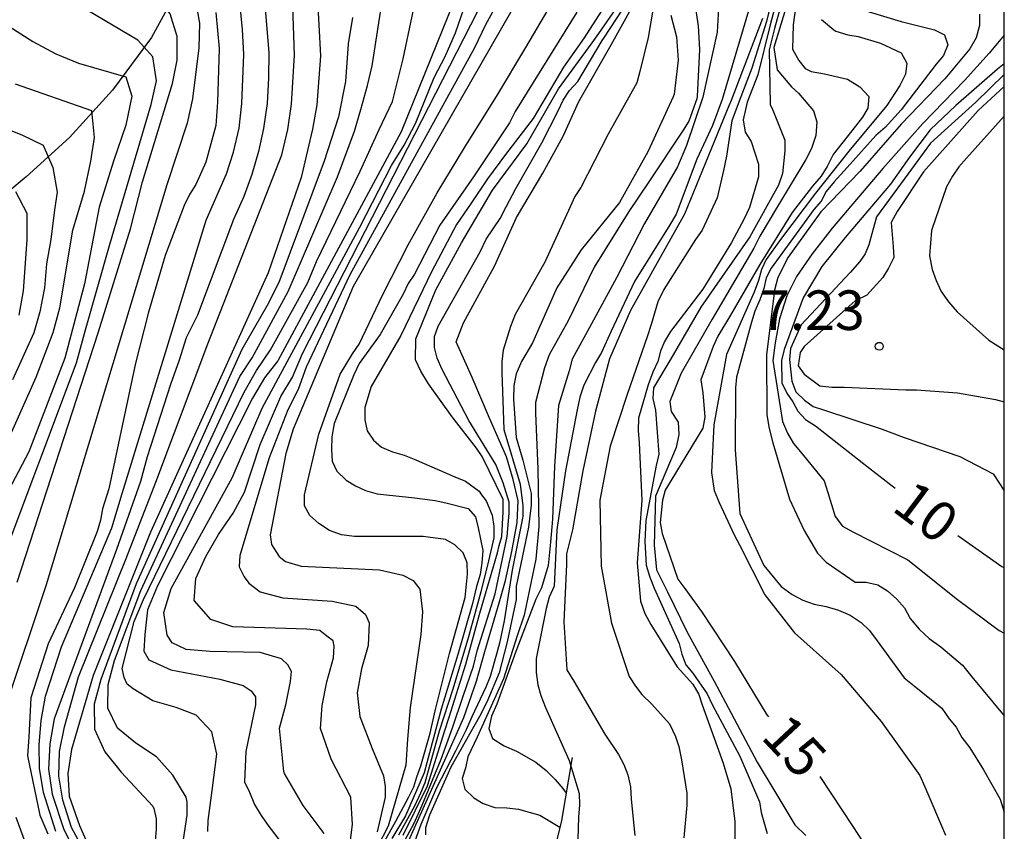
# Model space of a CAD drawing. Units: metres. Extents: x 586244 to 586594, y 4798540 to 4798790.
# Drawn here: x 586575 to 586594, y 4798585 to 4798600 of the extents above; entities that cross this region are included whole.
import ezdxf

# ---------------------------------------------------------------- set-up
doc = ezdxf.new("R2010")
doc.units = ezdxf.units.M
for name, color, linetype in [('010106', 9, 'Continuous'), ('020104', 34, 'Continuous'), ('020109', 7, 'CABEZA_TALUD'), ('020204', 9, 'Continuous'), ('020307', 24, 'Continuous'), ('020308', 9, 'Continuous'), ('070104', 3, 'Continuous')]:
    doc.layers.add(name, color=color, linetype=linetype)
doc.layers.add('020105', color=24, linetype='Continuous', lineweight=30)
doc.styles.add('ARIAL', font='ARIAL.TTF', dxfattribs={"height": 1})
doc.styles.add('ARIALI', font='ARIALI.TTF', dxfattribs={"height": 1})
doc.linetypes.add('CABEZA_TALUD', pattern='A,0.1,[204,DONOSTI.shx,S=0.15,R=0,X=0,Y=0],0,0.2', length=0.3)

# ---------------------------------------------------------------- blocks, each defined once
blk = doc.blocks.new('COTAPU')
blk.add_circle((0, 0), 0.075)

msp = doc.modelspace()

# ---------------------------------------------------------------- linework, layer by layer
at = {"layer": '010106', "flags": 128}
msp.add_lwpolyline([(586244.137, 4798540.018), (586594.127, 4798540.011), (586594.133, 4798790.004), (586244.143, 4798790.011)], close=True, dxfattribs=at)
at = {"layer": '020104', "flags": 128}
for points, elevation in [([(586576.14, 4798584.679), (586575.907, 4798585.424), (586575.833, 4798585.881), (586575.824, 4798586.328), (586575.86, 4798586.787), (586575.943, 4798587.249), (586576.248, 4798588.183), (586577.205, 4798590.44), (586577.4, 4798591.095), (586578.991, 4798596.277), (586579.381, 4798597.155), (586579.511, 4798597.567), (586579.619, 4798598.022), (586579.67, 4798598.489), (586579.707, 4798599.421), (586579.685, 4798599.895), (586579.541, 4798601.327), (586579.449, 4798601.751), (586579.3, 4798602.173), (586579.06, 4798602.511), (586578.732, 4798602.829), (586577.477, 4798603.588), (586575.603, 4798604.461), (586573.321, 4798605.304)], 43), ([(586586.453, 4798603.162), (586581.78, 4798595.021), (586580.643, 4798592.316), (586580.503, 4798591.854), (586580.207, 4798590.307), (586580.234, 4798590.127), (586580.379, 4798589.899), (586580.497, 4798589.806), (586580.793, 4798589.715), (586582.278, 4798589.646), (586582.722, 4798589.545), (586582.918, 4798589.441), (586583.043, 4798589.277), (586583.096, 4798588.847), (586583.066, 4798588.418), (586582.863, 4798587.032), (586582.812, 4798586.436), (586582.783, 4798585.937), (586582.443, 4798584.781), (586582.234, 4798584.379)], 32), ([(586575.409, 4798589.414), (586576.947, 4798594.14), (586577.557, 4798596.117), (586577.784, 4798597.009), (586578.355, 4798598.869), (586578.445, 4798599.311), (586578.442, 4798599.765), (586578.31, 4798600.193), (586578.023, 4798600.548), (586577.327, 4798601.196), (586575.757, 4798602.335), (586574.954, 4798602.838)], 46), ([(586582.559, 4798583.893), (586583.356, 4798585.67), (586583.734, 4798586.516), (586583.882, 4798586.843), (586584.119, 4798587.536), (586584.279, 4798588.094), (586584.553, 4798589.017), (586584.67, 4798589.445), (586584.788, 4798589.995), (586584.893, 4798590.546), (586584.909, 4798590.954), (586584.819, 4798591.362), (586584.689, 4798591.786), (586584.369, 4798592.524), (586584.037, 4798593.296), (586583.733, 4798593.97), (586583.871, 4798594.334), (586584.459, 4798595.404), (586584.879, 4798596.332), (586585.381, 4798597.168), (586585.765, 4798597.871), (586586.059, 4798598.532), (586586.674, 4798599.602), (586588.036, 4798602.058)], 26), ([(586575.083, 4798589.713), (586576.533, 4798593.575), (586576.703, 4798594.201), (586577.158, 4798595.795), (586577.948, 4798598.474), (586578.053, 4798598.919), (586577.979, 4798599.377), (586577.695, 4798599.691), (586574.324, 4798601.691)], 47), ([(586584.151, 4798601.571), (586582.689, 4798597.954), (586580.355, 4798593.612), (586580.098, 4798593.286), (586579.872, 4798592.904), (586578.067, 4798589.341), (586577.878, 4798588.888), (586577.827, 4798588.418), (586577.812, 4798588.103), (586577.905, 4798587.937), (586578.321, 4798587.749), (586579.253, 4798587.571), (586579.692, 4798587.451), (586579.846, 4798587.349), (586579.926, 4798587.235), (586579.93, 4798587.085), (586579.747, 4798586.2), (586579.718, 4798585.622), (586579.817, 4798585.429), (586579.911, 4798585.197), (586580.033, 4798584.987), (586580.183, 4798584.775), (586580.593, 4798584.243)], 36), ([(586580.017, 4798601.423), (586580.18, 4798599.457), (586580.178, 4798598.973), (586580.149, 4798598.495), (586580.083, 4798598.017), (586579.984, 4798597.58), (586579.857, 4798597.144), (586579.705, 4798596.729), (586579.512, 4798596.294), (586578.827, 4798594.479), (586578.611, 4798594.049), (586578.483, 4798593.622), (586578.314, 4798593.161), (586577.875, 4798591.787), (586577.744, 4798591.324), (586577.293, 4798590.03), (586576.107, 4798586.817), (586576.025, 4798586.343), (586576.002, 4798585.861), (586576.074, 4798585.389), (586576.29, 4798584.719), (586576.933, 4798583.46)], 42), ([(586573.629, 4798600.994), (586575.708, 4798599.666), (586576.14, 4798599.437), (586576.573, 4798599.259), (586577.471, 4798598.998), (586577.585, 4798598.628), (586577.467, 4798598.084), (586577.236, 4798597.4), (586576.964, 4798596.526), (586576.685, 4798595.071), (586576.313, 4798593.661), (586575.627, 4798591.881), (586574.721, 4798590.167)], 48), ([(586579.027, 4798584.683), (586579.029, 4798584.893), (586579.106, 4798585.46), (586579.194, 4798586.148), (586579.103, 4798586.575), (586578.802, 4798586.886), (586578.425, 4798587.031), (586577.982, 4798587.162), (586577.608, 4798587.388), (586577.493, 4798587.475), (586577.436, 4798587.601), (586577.401, 4798587.776), (586577.626, 4798588.664), (586577.806, 4798589.082), (586579.712, 4798593.016), (586579.949, 4798593.429), (586580.21, 4798593.817), (586580.919, 4798595.097), (586581.085, 4798595.493), (586581.915, 4798597.207), (586582.275, 4798598.001), (586582.526, 4798598.527), (586582.73, 4798599.342), (586583.071, 4798600.966)], 37), ([(586582.393, 4798583.837), (586582.937, 4798584.839), (586583.087, 4798585.182), (586583.453, 4798586.051), (586583.665, 4798586.647), (586583.869, 4798587.247), (586584.061, 4798587.818), (586584.132, 4798588.107), (586584.473, 4798589.189), (586584.705, 4798590.276), (586584.741, 4798590.718), (586584.739, 4798590.932), (586584.627, 4798591.298), (586584.487, 4798591.642), (586583.975, 4798592.478), (586583.471, 4798593.446), (586583.375, 4798593.664), (586583.323, 4798593.866), (586583.325, 4798594.074), (586583.391, 4798594.27), (586583.945, 4798595.244), (586584.189, 4798595.68), (586584.303, 4798595.918), (586584.571, 4798596.308), (586584.681, 4798596.529), (586584.865, 4798596.878), (586585.357, 4798597.748), (586585.667, 4798598.352), (586585.765, 4798598.556), (586585.887, 4798598.74), (586586.043, 4798598.91), (586586.507, 4798599.686), (586586.533, 4798599.733), (586587.376, 4798601.021)], 27), ([(586578.563, 4798584.533), (586578.635, 4798584.993), (586578.633, 4798585.237), (586578.615, 4798585.331), (586578.358, 4798585.749), (586578.048, 4798586.101), (586577.657, 4798586.357), (586577.312, 4798586.645), (586577.128, 4798587.022), (586577.136, 4798587.47), (586577.251, 4798587.923), (586577.754, 4798589.254), (586579.629, 4798593.311), (586579.865, 4798593.668), (586580.55, 4798594.924), (586581.487, 4798597.103), (586581.807, 4798597.968), (586581.928, 4798598.38), (586582.052, 4798598.831), (586582.14, 4798599.208), (586582.357, 4798600.595)], 38), ([(586581.66, 4798583.963), (586581.771, 4798584.815), (586581.734, 4798585.334), (586581.366, 4798586.055), (586581.164, 4798586.633), (586581.196, 4798587.072), (586581.281, 4798587.523), (586581.406, 4798587.978), (586581.422, 4798588.195), (586581.399, 4798588.298), (586581.284, 4798588.389), (586581.148, 4798588.492), (586580.902, 4798588.518), (586579.496, 4798588.562), (586579.08, 4798588.705), (586578.767, 4798589.063), (586578.796, 4798589.481), (586578.988, 4798589.897), (586579.229, 4798590.314), (586579.505, 4798590.722), (586579.719, 4798591.121), (586580.018, 4798592.021), (586580.411, 4798592.931), (586580.633, 4798593.303), (586580.822, 4798593.75), (586584.278, 4798600.507)], 34), ([(586582.237, 4798584.247), (586582.588, 4798584.88), (586582.838, 4798585.34), (586582.931, 4798585.527), (586582.992, 4798585.718), (586583.065, 4798585.928), (586583.24, 4798586.549), (586583.339, 4798586.969), (586583.611, 4798588.059), (586583.905, 4798589.119), (586583.951, 4798589.565), (586583.945, 4798589.777), (586583.867, 4798589.965), (586583.707, 4798590.117), (586583.531, 4798590.221), (586583.111, 4798590.279), (586582.031, 4798590.279), (586581.809, 4798590.281), (586581.561, 4798590.311), (586581.333, 4798590.391), (586581.127, 4798590.523), (586580.957, 4798590.675), (586580.859, 4798590.859), (586580.859, 4798591.069), (586581.131, 4798592.217), (586581.533, 4798593.356), (586581.767, 4798593.746), (586581.895, 4798593.928), (586582.339, 4798594.856), (586582.825, 4798595.81), (586583.377, 4798596.8), (586583.899, 4798597.666), (586584.517, 4798598.654), (586585.059, 4798599.552), (586585.621, 4798600.514)], 31), ([(586586.661, 4798600.52), (586586.163, 4798599.736), (586585.771, 4798599.182), (586585.195, 4798598.21), (586584.671, 4798597.522), (586584.332, 4798597.062), (586584.02, 4798596.602), (586583.744, 4798596.198), (586583.267, 4798595.297), (586582.687, 4798594.09), (586582.125, 4798593.126), (586582.003, 4798592.722), (586582.003, 4798592.494), (586582.047, 4798592.284), (586582.167, 4798592.105), (586582.317, 4798591.971), (586582.527, 4798591.883), (586582.749, 4798591.82), (586582.941, 4798591.744), (586583.709, 4798591.408), (586583.913, 4798591.326), (586584.174, 4798591.136), (586584.217, 4798591.071), (586584.303, 4798590.953), (586584.421, 4798590.68), (586584.447, 4798590.466), (586584.447, 4798590.255), (586584.351, 4798589.816), (586584.201, 4798589.229), (586583.971, 4798588.377), (586583.671, 4798587.383), (586583.411, 4798586.587), (586583.143, 4798585.605), (586583.057, 4798585.406), (586582.945, 4798585.162), (586582.639, 4798584.613)], 29), ([(586582.731, 4798584.612), (586583.194, 4798585.549), (586583.26, 4798585.767), (586583.519, 4798586.597), (586583.596, 4798586.831), (586583.921, 4798587.853), (586584.181, 4798588.825), (586584.518, 4798589.967), (586584.551, 4798590.107), (586584.599, 4798590.28), (586584.629, 4798590.748), (586584.627, 4798590.978), (586584.228, 4798591.793), (586584.12, 4798591.955), (586583.661, 4798592.548), (586583.209, 4798593.172), (586583.065, 4798593.412), (586582.961, 4798593.632), (586582.973, 4798594.028), (586583.349, 4798594.958), (586583.835, 4798595.846), (586584.425, 4798596.85), (586585.077, 4798597.724), (586585.675, 4798598.77), (586586.317, 4798599.642), (586586.439, 4798599.819), (586586.975, 4798600.592)], 28), ([(586589.367, 4798600.552), (586588.779, 4798598.57), (586588.595, 4798598.072), (586588.303, 4798597.438), (586587.905, 4798596.394), (586587.789, 4798596.19), (586587.119, 4798595.118), (586586.677, 4798594.172), (586586.493, 4798593.766), (586586.375, 4798593.578), (586586.159, 4798593.15), (586586.083, 4798592.92), (586586.029, 4798592.678), (586585.807, 4798591.522), (586585.647, 4798590.406), (586585.597, 4798589.335), (586585.501, 4798589.129), (586585.445, 4798588.915), (586585.255, 4798587.961), (586585.255, 4798587.697), (586585.281, 4798587.465), (586585.338, 4798587.261), (586585.43, 4798587.037), (586585.878, 4798586.027), (586586.07, 4798585.403), (586586.074, 4798585.187), (586586.056, 4798584.953), (586586.024, 4798583.911)], 21), ([(586589.77, 4798600.659), (586589.623, 4798600.046), (586589.345, 4798599.163), (586589.103, 4798598.535), (586588.967, 4798598.162), (586588.863, 4798597.492), (586588.807, 4798597.223), (586588.685, 4798596.7), (586588.399, 4798596.088), (586588.273, 4798595.912), (586587.675, 4798594.964), (586587.563, 4798594.732), (586587.431, 4798594.3), (586587.363, 4798594.086), (586586.979, 4798592.97), (586586.657, 4798591.994), (586586.463, 4798590.964), (586586.485, 4798589.712), (586586.68, 4798588.633), (586587.018, 4798587.619), (586587.134, 4798587.441), (586587.26, 4798587.283), (586587.444, 4798587.099), (586587.78, 4798586.721), (586587.894, 4798586.487), (586587.958, 4798586.295), (586588.01, 4798586.039), (586588.112, 4798585.409), (586588.112, 4798585.179), (586588.052, 4798584.561)], 19), ([(586589.843, 4798600.558), (586589.693, 4798599.984), (586589.458, 4798599.034), (586589.252, 4798598.519), (586589.181, 4798598.184), (586589.217, 4798597.946), (586589.331, 4798597.768), (586589.469, 4798597.344), (586589.469, 4798597.1), (586589.297, 4798596.52), (586589.197, 4798596.306), (586588.955, 4798595.858), (586588.411, 4798594.97), (586587.803, 4798594.168), (586587.687, 4798593.978), (586587.611, 4798593.792), (586587.561, 4798593.596), (586587.463, 4798593.394), (586587.377, 4798593.156), (586587.191, 4798592.524), (586587.187, 4798592.29), (586587.205, 4798592.052), (586587.259, 4798590.968), (586587.168, 4798589.78), (586587.232, 4798589.054), (586587.316, 4798588.82), (586587.43, 4798588.61), (586587.928, 4798587.803), (586588.226, 4798587.477), (586588.336, 4798587.283), (586588.402, 4798587.087), (586588.802, 4798585.977), (586588.942, 4798585.489), (586589.02, 4798584.873), (586589.02, 4798583.789)], 18), ([(586576.933, 4798583.848), (586576.44, 4798584.758), (586576.277, 4798585.276), (586576.2, 4798585.73), (586576.21, 4798586.199), (586576.306, 4798586.67), (586576.57, 4798587.617), (586577.478, 4798589.859), (586578.04, 4798591.311), (586579.024, 4798593.933), (586580.427, 4798597.521), (586580.541, 4798597.997), (586580.614, 4798598.478), (586580.671, 4798599.409), (586580.637, 4798600.341)], 41), ([(586584.525, 4798600.408), (586584.294, 4798599.986), (586584.085, 4798599.551), (586581.718, 4798595.243), (586580.888, 4798593.49), (586580.739, 4798593.068), (586580.544, 4798592.681), (586580.189, 4798591.772), (586579.634, 4798589.92), (586579.617, 4798589.704), (586579.711, 4798589.512), (586579.8, 4798589.395), (586580.02, 4798589.231), (586580.445, 4798589.112), (586581.386, 4798589.052), (586581.829, 4798588.954), (586582.016, 4798588.801), (586582.082, 4798588.643), (586582.063, 4798588.21), (586581.937, 4798587.768), (586581.854, 4798587.313), (586581.909, 4798586.862), (586582.139, 4798586.259), (586582.357, 4798585.737), (586582.389, 4798585.535), (586582.391, 4798585.331), (586582.234, 4798584.678)], 33), ([(586588.254, 4798600.422), (586588.323, 4798599.965), (586588.351, 4798599.514), (586588.304, 4798598.622), (586588.301, 4798598.58), (586588.151, 4798598.154), (586588.041, 4798597.986), (586587.389, 4798597.008), (586587.013, 4798596.442), (586586.355, 4798595.39), (586585.857, 4798594.366), (586585.499, 4798593.722), (586585.413, 4798593.478), (586585.241, 4798592.822), (586585.241, 4798592.62), (586585.285, 4798591.564), (586585.301, 4798590.468), (586585.249, 4798589.846), (586585.027, 4798588.785), (586584.895, 4798588.391), (586584.633, 4798587.577), (586584.135, 4798586.473), (586583.957, 4798586.095), (586583.913, 4798585.883), (586583.851, 4798585.687), (586583.898, 4798585.487), (586584.068, 4798585.323), (586584.244, 4798585.211), (586584.468, 4798585.139), (586584.694, 4798585.133), (586584.918, 4798585.103), (586585.32, 4798584.989), (586585.702, 4798584.766)], 23), ([(586589.917, 4798600.437), (586589.771, 4798599.916), (586589.671, 4798599.507), (586589.691, 4798598.471), (586589.743, 4798598.364), (586589.969, 4798597.796), (586589.969, 4798597.594), (586589.927, 4798597.164), (586589.847, 4798596.944), (586589.303, 4798595.964), (586588.633, 4798595.002), (586588.373, 4798594.63), (586587.807, 4798593.65), (586587.477, 4798593.096), (586587.467, 4798592.894), (586587.513, 4798592.676), (586587.579, 4798591.838), (586587.531, 4798591.626), (586587.335, 4798590.584), (586587.311, 4798590.184), (586587.342, 4798589.734), (586587.408, 4798589.504), (586587.488, 4798589.296), (586587.962, 4798588.248), (586588.014, 4798588.048), (586588.092, 4798587.846), (586588.224, 4798587.686), (586588.494, 4798587.295), (586588.588, 4798587.091), (586589.114, 4798586.111), (586589.49, 4798585.243), (586589.518, 4798585.039), (586589.636, 4798584.641)], 17), ([(586590.025, 4798600.428), (586589.762, 4798599.555), (586589.826, 4798599.131), (586590.097, 4798598.805), (586590.227, 4798598.688), (586590.511, 4798598.352), (586590.575, 4798598.142), (586590.557, 4798597.882), (586590.475, 4798597.636), (586590.365, 4798597.432), (586589.829, 4798596.54), (586589.493, 4798595.978), (586589.379, 4798595.748), (586588.803, 4798594.77), (586588.593, 4798594.4), (586588.001, 4798593.374), (586587.789, 4798592.836), (586587.815, 4798592.646), (586587.943, 4798592.448), (586587.961, 4798592.21), (586587.911, 4798591.966), (586587.513, 4798591.044), (586587.489, 4798590.114), (586587.535, 4798589.648), (586587.745, 4798589.23), (586588.117, 4798588.462), (586588.629, 4798587.531), (586588.954, 4798586.927), (586589.444, 4798585.997), (586589.796, 4798585.409), (586590.16, 4798584.805), (586590.368, 4798584.605)], 16), ([(586591.231, 4798600.334), (586592.177, 4798600.05), (586592.811, 4798599.89), (586592.999, 4798599.794), (586593.063, 4798599.604), (586592.977, 4798599.402), (586592.843, 4798599.24), (586592.173, 4798598.372), (586591.875, 4798598.034), (586591.695, 4798597.886), (586591.211, 4798597.342), (586590.907, 4798597.008), (586590.753, 4798596.82), (586590.657, 4798596.638), (586590.517, 4798596.484), (586590.389, 4798596.296), (586589.711, 4798595.368), (586589.615, 4798595.184), (586589.569, 4798594.98), (586589.497, 4798594.766), (586589.403, 4798594.554), (586589.339, 4798594.346), (586589.051, 4798593.302), (586589.033, 4798593.1), (586589.03, 4798591.92), (586589.116, 4798590.712), (586589.572, 4798589.728), (586589.902, 4798589.33), (586590.108, 4798589.178), (586590.312, 4798589.07), (586590.526, 4798588.992), (586590.756, 4798588.948), (586590.99, 4798588.88), (586591.208, 4798588.786), (586591.418, 4798588.648), (586591.574, 4798588.496), (586591.72, 4798588.298), (586592.234, 4798587.594), (586592.424, 4798587.444), (586592.95, 4798587.024), (586593.088, 4798586.818), (586593.218, 4798586.664), (586593.328, 4798586.462), (586593.476, 4798586.266), (586593.738, 4798585.85), (586594.056, 4798585.296), (586594.128, 4798585.048)], 13), ([(586579.175, 4798600.216), (586579.241, 4798599.534), (586579.209, 4798598.52), (586579.179, 4798598.074), (586578.989, 4798597.38), (586578.799, 4798596.958), (586578.675, 4798596.766), (586578.577, 4798596.556), (586578.217, 4798595.606), (586577.899, 4798594.533), (586577.651, 4798593.563), (586577.399, 4798592.377), (586577.147, 4798591.183), (586577.025, 4798590.803), (586576.987, 4798590.585), (586576.923, 4798590.371), (586576.495, 4798589.301), (586575.995, 4798588.239), (586575.667, 4798587.219), (586575.626, 4798586.48), (586575.605, 4798586.115), (586575.835, 4798584.989), (586575.99, 4798584.64)], 44), ([(586587.809, 4798600.17), (586587.914, 4798599.756), (586587.948, 4798599.312), (586587.869, 4798598.669), (586587.849, 4798598.616), (586587.371, 4798597.578), (586586.835, 4798596.612), (586586.103, 4798595.714), (586585.647, 4798594.996), (586585.181, 4798593.954), (586584.975, 4798593.6), (586584.871, 4798593.366), (586584.827, 4798593.14), (586584.821, 4798592.882), (586584.873, 4798592.156), (586585.001, 4798591.728), (586585.155, 4798591.092), (586585.157, 4798590.87), (586585.107, 4798590.454), (586584.875, 4798589.337), (586584.873, 4798589.083), (586584.702, 4798588.28), (586584.549, 4798587.69), (586584.318, 4798587.132), (586584.177, 4798586.862), (586583.636, 4798585.9), (586583.231, 4798584.989), (586583.151, 4798584.75), (586583.151, 4798584.62)], 24), ([(586588.713, 4798600.3), (586588.689, 4798599.843), (586588.415, 4798598.61), (586588.105, 4798597.692), (586587.935, 4798597.292), (586587.305, 4798596.218), (586586.777, 4798595.186), (586586.267, 4798594.24), (586585.937, 4798593.642), (586585.877, 4798593.422), (586585.677, 4798592.762), (586585.599, 4798591.61), (586585.561, 4798590.604), (586585.525, 4798590.172), (586585.479, 4798589.73), (586585.353, 4798589.303), (586585.247, 4798589.087), (586584.867, 4798588.099), (586584.646, 4798587.486), (586584.504, 4798587.1), (586584.406, 4798586.872), (586584.353, 4798586.633), (586584.427, 4798586.445), (586584.644, 4798586.305), (586584.882, 4798586.203), (586585.244, 4798585.997), (586585.44, 4798585.839), (586585.614, 4798585.669), (586585.756, 4798585.499), (586585.821, 4798585.406)], 22), ([(586593.661, 4798600.186), (586593.661, 4798599.974), (586593.597, 4798599.736), (586593.477, 4798599.53), (586593.007, 4798598.958), (586592.177, 4798598.1), (586591.401, 4798597.206), (586590.655, 4798596.434), (586590.031, 4798595.574), (586589.837, 4798595.19), (586589.771, 4798594.95), (586589.619, 4798593.726), (586589.63, 4798592.588), (586589.672, 4798592.326), (586589.742, 4798592.054), (586590.058, 4798590.986), (586590.242, 4798590.596), (586590.334, 4798590.392), (586590.588, 4798589.964), (586590.752, 4798589.792), (586591.302, 4798589.414), (586591.512, 4798589.414), (586591.736, 4798589.364), (586591.92, 4798589.244), (586592.096, 4798589.092), (586592.238, 4798588.922), (586592.344, 4798588.722), (586592.518, 4798588.52), (586592.708, 4798588.342), (586592.926, 4798588.184), (586593.342, 4798587.838), (586593.518, 4798587.614), (586594.128, 4798586.876)], 12), ([(586581.767, 4798600.121), (586581.684, 4798599.622), (586581.634, 4798598.907), (586581.503, 4798598.24), (586581.232, 4798597.396), (586580.369, 4798595.095), (586580.153, 4798594.661), (586579.671, 4798593.825), (586577.664, 4798589.377), (586576.997, 4798587.566), (586576.867, 4798587.095), (586576.872, 4798586.626), (586577.071, 4798586.192), (586577.378, 4798585.81), (586577.978, 4798585.163), (586577.999, 4798585.121), (586578.045, 4798584.925), (586578.045, 4798584.721), (586577.985, 4798584.081)], 39), ([(586590.663, 4798600.088), (586590.902, 4798599.89), (586590.937, 4798599.866), (586591.165, 4798599.796), (586591.363, 4798599.76), (586591.783, 4798599.636), (586592.173, 4798599.452), (586592.281, 4798599.256), (586592.259, 4798599.05), (586592.153, 4798598.836), (586591.905, 4798598.454), (586591.185, 4798597.59), (586590.551, 4798596.788), (586589.887, 4798595.912), (586589.617, 4798595.532), (586589.527, 4798595.344), (586589.471, 4798595.136), (586589.389, 4798594.916), (586588.863, 4798593.728), (586588.623, 4798592.397), (586588.58, 4798591.492), (586588.628, 4798591.152), (586588.724, 4798590.922), (586589.008, 4798590.312), (586589.11, 4798590.118), (586589.59, 4798589.172), (586590.15, 4798588.452), (586591.038, 4798587.658), (586591.794, 4798586.766), (586592.532, 4798585.746), (586592.626, 4798585.532), (586593.016, 4798584.61)], 14), ([(586594.129, 4798599.786), (586593.845, 4798599.444), (586593.377, 4798598.926), (586592.585, 4798598.11), (586591.831, 4798597.256), (586590.869, 4798596.13), (586590.49, 4798595.638), (586590.193, 4798595.213), (586590.009, 4798594.845), (586589.867, 4798594.407), (586589.783, 4798593.954), (586589.74, 4798593.614), (586589.926, 4798592.46), (586590.022, 4798592.24), (586590.134, 4798592.04), (586590.264, 4798591.882), (586590.716, 4798591.334), (586590.784, 4798591.112), (586590.922, 4798590.658), (586591.064, 4798590.472), (586591.262, 4798590.364), (586592.3, 4798589.838), (586593.246, 4798589.084), (586594.034, 4798588.496), (586594.128, 4798588.443)], 11), ([(586594.128, 4798599.043), (586593.593, 4798598.518), (586592.735, 4798597.74), (586592.3, 4798597.152), (586591.711, 4798596.344), (586591.564, 4798595.808), (586591.494, 4798595.638), (586591.395, 4798595.496), (586591.211, 4798595.284), (586590.278, 4798594.294), (586590.075, 4798593.842), (586590.06, 4798593.638), (586590.102, 4798593.222), (586590.18, 4798593.02), (586590.34, 4798592.862), (586590.506, 4798592.742), (586590.704, 4798592.678), (586591.814, 4798592.312), (586592.236, 4798592.154), (586593.286, 4798591.794), (586593.922, 4798591.468), (586594.056, 4798591.262), (586594.128, 4798591.145)], 9), ([(586575.202, 4798592.024), (586575.765, 4798593.299), (586576.088, 4798594.145), (586576.217, 4798594.614), (586576.466, 4798596.087), (586576.686, 4798596.831), (586576.805, 4798597.398), (586576.876, 4798597.848), (586576.822, 4798598.353), (586575.374, 4798598.858)], 49), ([(586594.128, 4798598.812), (586593.634, 4798598.356), (586592.597, 4798597.194), (586592.102, 4798596.444), (586591.989, 4798596.232), (586592.024, 4798595.778), (586592.034, 4798595.568), (586591.938, 4798595.368), (586591.828, 4798595.19), (586591.522, 4798594.858), (586591.304, 4798594.746), (586591.132, 4798594.596), (586590.333, 4798593.883), (586590.262, 4798593.77), (586590.22, 4798593.515), (586590.333, 4798593.36), (586590.632, 4798593.134), (586590.86, 4798593.108), (586591.092, 4798593.108), (586592.262, 4798593.06), (586592.466, 4798593.058), (586593.246, 4798593.006), (586593.968, 4798592.879), (586594.128, 4798592.832)], 8), ([(586594.128, 4798598.254), (586593.416, 4798597.458), (586593.272, 4798597.29), (586593.148, 4798597.112), (586593.036, 4798596.91), (586592.75, 4798596.084), (586592.716, 4798595.6), (586592.762, 4798595.34), (586592.838, 4798595.132), (586592.938, 4798594.924), (586593.074, 4798594.728), (586593.236, 4798594.54), (586593.838, 4798594.002), (586594.128, 4798593.82)], 7), ([(586575.447, 4798594.478), (586575.529, 4798594.941), (586575.598, 4798595.904), (586575.599, 4798596.406), (586575.383, 4798596.814)], 51)]:
    msp.add_lwpolyline(points, dxfattribs=dict(at, elevation=elevation))
at = {"layer": '020105', "flags": 128}
for points, elevation in [([(586574.674, 4798606.493), (586575.611, 4798606.354), (586576.062, 4798606.258), (586576.457, 4798606.059), (586577.795, 4798605.502), (586579.501, 4798604.5), (586579.839, 4798604.256), (586580.104, 4798603.853), (586580.549, 4798603.038), (586580.704, 4798602.621), (586580.962, 4798601.732), (586581.088, 4798600.815), (586581.16, 4798599.399), (586581.091, 4798598.465), (586581.012, 4798598.004), (586580.795, 4798597.09), (586580.17, 4798595.281), (586577.936, 4798590.359), (586576.851, 4798587.643), (586576.437, 4798586.235), (586576.371, 4798585.781), (586576.396, 4798585.353), (586576.59, 4798584.798), (586576.845, 4798584.223)], 40), ([(586572.017, 4798604.932), (586575.58, 4798603.142), (586576, 4798602.885), (586577.997, 4798601.478), (586578.353, 4798601.181), (586578.629, 4798600.831), (586578.791, 4798600.438), (586578.867, 4798600.015), (586578.855, 4798599.546), (586578.731, 4798598.582), (586578.63, 4798598.121), (586578.245, 4798596.946), (586575.959, 4798589.363), (586575.186, 4798587.053)], 45), ([(586587.537, 4798600.677), (586587.375, 4798599.744), (586587.218, 4798599.099), (586587.159, 4798598.882), (586586.617, 4798597.912), (586586.099, 4798596.898), (586585.989, 4798596.728), (586585.899, 4798596.53), (586585.415, 4798595.484), (586584.853, 4798594.488), (586584.767, 4798594.26), (586584.627, 4798593.81), (586584.599, 4798593.598), (586584.599, 4798593.39), (586584.641, 4798592.31), (586584.951, 4798591.268), (586584.975, 4798591.064), (586585.001, 4798590.864), (586584.999, 4798590.662), (586584.991, 4798590.626), (586584.799, 4798589.639), (586584.648, 4798588.68), (586584.555, 4798588.255), (586584.499, 4798588.047), (586584.383, 4798587.619), (586584.297, 4798587.419), (586584.035, 4798586.859), (586583.927, 4798586.612), (586583.723, 4798586.205), (586583.362, 4798585.513), (586583.065, 4798584.816), (586582.949, 4798584.496)], 25), ([(586590.192, 4798600.447), (586590.128, 4798599.987), (586590.112, 4798599.521), (586590.233, 4798599.308), (586590.358, 4798599.157), (586590.471, 4798599.096), (586590.719, 4798599.054), (586591.159, 4798598.956), (586591.395, 4798598.807), (586591.563, 4798598.626), (586591.547, 4798598.404), (586591.443, 4798598.232), (586591.311, 4798598.062), (586590.887, 4798597.522), (586590.775, 4798597.298), (586590.659, 4798597.112), (586590.495, 4798596.926), (586590.111, 4798596.422), (586589.495, 4798595.44), (586588.937, 4798594.476), (586588.699, 4798594.08), (586588.613, 4798593.884), (586588.379, 4798593.252), (586588.411, 4798593.002), (586588.455, 4798592.544), (586588.415, 4798592.332), (586587.697, 4798591.158), (586587.647, 4798590.964), (586587.603, 4798590.542), (586587.642, 4798590.334), (586587.94, 4798589.47), (586588.072, 4798589.292), (586588.386, 4798588.854), (586589.016, 4798587.908), (586589.628, 4798586.896), (586589.66, 4798586.855)], 15), ([(586581.233, 4798584.641), (586580.833, 4798585.175), (586580.481, 4798585.785), (586580.464, 4798585.818), (586580.381, 4798586.644), (586580.502, 4798587.086), (586580.594, 4798587.529), (586580.611, 4798587.715), (586580.542, 4798587.841), (586580.422, 4798587.955), (586580.017, 4798588.078), (586579.071, 4798588.099), (586578.616, 4798588.136), (586578.349, 4798588.263), (586578.251, 4798588.409), (586578.192, 4798588.837), (586578.331, 4798589.291), (586579.488, 4798591.39), (586580.053, 4798592.712), (586581.91, 4798596.146), (586582.51, 4798597.318), (586582.751, 4798597.701), (586582.964, 4798598.112), (586583.315, 4798598.987), (586583.524, 4798599.386), (586583.723, 4798599.83), (586583.879, 4798600.289)], 35), ([(586586.022, 4798600.224), (586584.855, 4798598.338), (586584.745, 4798598.126), (586584.063, 4798597.102), (586583.425, 4798596.186), (586582.943, 4798595.252), (586582.825, 4798595.078), (586582.727, 4798594.878), (586582.293, 4798594.112), (586581.895, 4798593.558), (586581.795, 4798593.342), (586581.419, 4798592.419), (586581.377, 4798592.171), (586581.371, 4798591.931), (586581.385, 4798591.707), (586581.471, 4798591.517), (586581.649, 4798591.347), (586581.823, 4798591.239), (586582.015, 4798591.149), (586582.239, 4798591.085), (586582.471, 4798591.063), (586582.895, 4798591.017), (586583.339, 4798590.959), (586583.537, 4798590.919), (586583.961, 4798590.811), (586584.101, 4798590.651), (586584.155, 4798590.443), (586584.241, 4798590.015), (586584.222, 4798589.779), (586584.19, 4798589.558), (586584.12, 4798589.332), (586584.042, 4798589.005), (586583.765, 4798588.041), (586583.451, 4798587.005), (586583.128, 4798585.793), (586582.772, 4798584.979), (586582.512, 4798584.551)], 30), ([(586589.543, 4798600.102), (586588.952, 4798598.551), (586588.907, 4798598.448), (586588.463, 4798597.364), (586588.069, 4798596.39), (586587.549, 4798595.47), (586587.041, 4798594.568), (586586.643, 4798593.646), (586586.379, 4798592.656), (586586.139, 4798591.522), (586585.943, 4798590.402), (586585.831, 4798589.95), (586585.827, 4798589.744), (586585.777, 4798588.657), (586585.832, 4798587.751), (586585.964, 4798587.533), (586586.556, 4798586.529), (586586.814, 4798586.141), (586586.918, 4798585.951), (586586.99, 4798585.759), (586587.044, 4798585.531), (586587.054, 4798585.295), (586587.124, 4798584.605)], 20), ([(586594.128, 4798599.245), (586594.001, 4798599.146), (586593.215, 4798598.456), (586592.729, 4798597.992), (586592.337, 4798597.472), (586591.975, 4798596.964), (586591.112, 4798595.949), (586590.674, 4798595.397), (586590.32, 4798594.803), (586589.955, 4798593.826), (586589.907, 4798593.618), (586589.912, 4798593.19), (586590.006, 4798593), (586590.12, 4798592.83), (586590.216, 4798592.654), (586590.364, 4798592.496), (586590.55, 4798592.376), (586591.526, 4798591.614), (586592.064, 4798591.195)], 10), ([(586575.044, 4798598.075), (586575.499, 4798597.897), (586575.9, 4798597.701), (586576.085, 4798597.276), (586576.166, 4798596.807), (586576.119, 4798596.477), (586576.045, 4798595.911), (586575.967, 4798595.452), (586575.924, 4798594.992), (586575.838, 4798594.537), (586575.721, 4798594.142), (586575.321, 4798593.249)], 50), ([(586593.254, 4798590.298), (586594.086, 4798589.708), (586594.128, 4798589.681)], 10), ([(586590.636, 4798585.723), (586591.26, 4798584.777), (586591.53, 4798584.359), (586591.796, 4798583.967), (586591.924, 4798583.765), (586592.084, 4798583.589), (586592.272, 4798583.471), (586592.362, 4798583.421), (586592.792, 4798583.279), (586592.992, 4798583.259), (586593.2, 4798583.257), (586594.052, 4798583.194), (586594.128, 4798583.174)], 15), ([(586575.383, 4798584.955), (586575.757, 4798583.941)], 45)]:
    msp.add_lwpolyline(points, dxfattribs=dict(at, elevation=elevation))
at = {"layer": '020109'}
msp.add_polyline3d([(586585.938, 4798586.085, 20.681), (586585.732, 4798584.891, 22.999), (586585.41, 4798583.547, 25.107), (586585.462, 4798582.131, 27.257), (586585.218, 4798580.773, 29.539), (586584.854, 4798579.799, 29.947), (586584.38, 4798578.703, 29.997), (586584.166, 4798578.327, 29.981), (586583.81, 4798577.781, 29.955), (586583.47, 4798577.371, 29.939), (586583.014, 4798576.975, 29.907), (586582.432, 4798576.343, 29.885)], dxfattribs=at)
at = {"layer": '070104'}
msp.add_polyline3d([(586578.255, 4798600.285, 46.191), (586577.957, 4798599.745, 47.033), (586577.217, 4798598.747, 48.301), (586576.401, 4798597.849, 49.655), (586575.577, 4798597.098, 51.383), (586574.529, 4798596.228, 52.505)], dxfattribs=at)

# ---------------------------------------------------------------- block references
at = {"layer": '020204', "rotation": 359.9987685839998}
msp.add_blockref('COTAPU', (586591.76, 4798593.886, 7.23), dxfattribs=at)

# ---------------------------------------------------------------- texts
at = {"layer": '020307', "style": 'ARIALI'}
for s, rotation, p in [('10', 323.2398, (586591.973, 4798590.786, 10)), ('15', 313.1318, (586589.494, 4798586.463, 15))]:
    msp.add_text(s, height=0.75, rotation=rotation, dxfattribs=at).set_placement(p)
at = {"layer": '020308', "style": 'ARIAL'}
msp.add_text('7.23', height=0.75, rotation=359.9988, dxfattribs=at).set_placement((586589.499, 4798594.196, 7.23))

doc.saveas('drawing.dxf')
